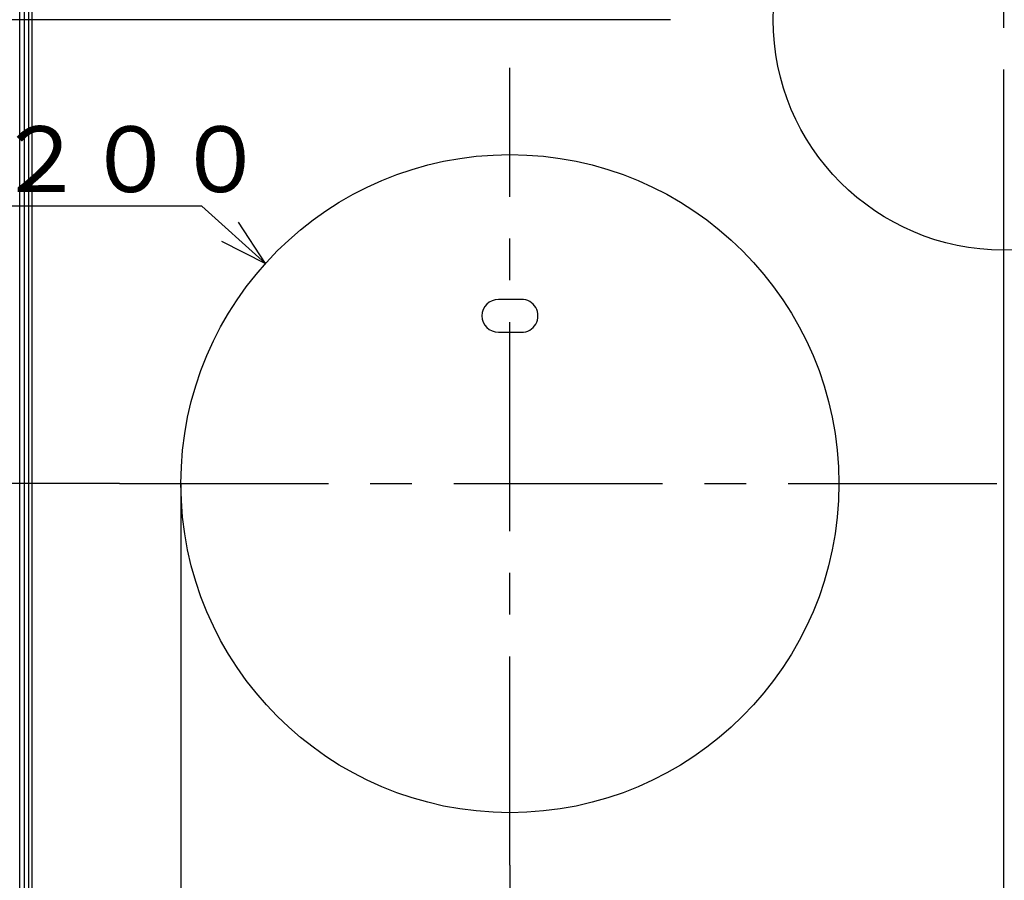
# Model space of a CAD drawing. Extents: x 21 to 613, y 19 to 408.
# Drawn here: x 55 to 115, y 172 to 224 of the extents above; entities that cross this region are included whole.
import ezdxf

# ---------------------------------------------------------------- set-up
doc = ezdxf.new("R2010")
doc.units = 0
doc.linetypes.add('CENTERX2', pattern=[20.32, 12.7, -2.54, 2.54, -2.54])
doc.layers.get('0').update_dxf_attribs({"linetype": 'CONTINUOUS'})
doc.layers.add('1_ALL_DIMS', color=2, linetype='CONTINUOUS')
doc.layers.add('2_ALL_NOTES', color=7, linetype='CONTINUOUS')
doc.styles.add('SLDTEXTSTYLE0', font='MSGOTHIC.TTC', dxfattribs={"width": 0.833333, "bigfont": 'bigfont'})
doc.styles.add('SLDTEXTSTYLE1', font='SWTXT.TTF', dxfattribs={"width": 1.034375})
doc.styles.add('SLDTEXTSTYLE2', font='SWTXT.TTF', dxfattribs={"width": 0.993, "bigfont": 'bigfont'})
doc.dimstyles.new('SLDDIMSTYLE1', dxfattribs={"dimtxt": 3.5, "dimasz": 2.9, "dimexe": 0, "dimexo": 0.0625, "dimgap": 0.875, "dimtad": 3, "dimrnd": 1e-09, "dimzin": 4, "dimtxsty": 'SLDTEXTSTYLE1', "dimblk1": 'NONE', "dimblk2": 'NONE', "dimsah": 1, "dimcen": 0.09, "dimazin": 3, "dimtfac": 1, "dimtdec": 4, "dimtofl": 0, "dimtmove": 0, "dimatfit": 3, "dimtolj": 1, "dimtzin": 12})

# ---------------------------------------------------------------- blocks, each defined once
blk = doc.blocks.new('DIMS15')
for p, q in [((100.113, 212.623), (100.113, 133.399)), ((130.113, 173.113), (130.113, 133.399)), ((103.011, 135.675), (100.113, 134.899)), ((130.113, 134.899), (127.215, 135.675)), ((100.113, 134.899), (103.011, 134.122)), ((130.113, 134.899), (100.113, 134.899)), ((127.215, 134.122), (130.113, 134.899))]:
    blk.add_line(p, q)
at = {"layer": '2_ALL_NOTES', "color": 2, "linetype": 'CONTINUOUS', "insert": (110.155, 139.271), "char_height": 3.5, "attachment_point": 1, "style": 'SLDTEXTSTYLE0'}
blk.add_mtext('１５０', dxfattribs=at)
blk = doc.blocks.new('DIMS16')
for p, q in [((100.113, 212.623), (100.113, 133.399)), ((70.113, 172.513), (70.113, 133.399)), ((73.011, 135.675), (70.113, 134.899)), ((100.113, 134.899), (97.215, 135.675)), ((70.113, 134.899), (73.011, 134.122)), ((100.113, 134.899), (70.113, 134.899)), ((97.215, 134.122), (100.113, 134.899))]:
    blk.add_line(p, q)
at = {"layer": '2_ALL_NOTES', "color": 2, "linetype": 'CONTINUOUS', "insert": (80.155, 139.271), "char_height": 3.5, "attachment_point": 1, "style": 'SLDTEXTSTYLE0'}
blk.add_mtext('１５０', dxfattribs=at)
blk = doc.blocks.new('DIMS18')
for p, q in [((51.384, 212.58), (33.384, 212.58)), ((55.251, 209.097), (51.384, 212.58)), ((55.251, 209.097), (53.618, 211.613)), ((52.578, 210.459), (55.251, 209.097))]:
    blk.add_line(p, q)
at = {"layer": '2_ALL_NOTES', "color": 2, "linetype": 'CONTINUOUS', "insert": (34.723, 217.434), "char_height": 4, "attachment_point": 1, "style": 'SLDTEXTSTYLE0'}
blk.add_mtext('φ２００', dxfattribs=at)
blk = doc.blocks.new('DIMS29')
for p, q in [((79.877, 223.913), (29.485, 223.913)), ((30.985, 223.913), (30.208, 221.016)), ((31.761, 221.016), (30.985, 223.913)), ((30.985, 223.913), (30.985, 195.713)), ((30.208, 198.611), (30.985, 195.713)), ((30.985, 195.713), (31.761, 198.611)), ((46.376, 195.713), (29.485, 195.713))]:
    blk.add_line(p, q)
at = {"layer": '2_ALL_NOTES', "color": 2, "linetype": 'CONTINUOUS', "insert": (26.13, 204.152), "char_height": 4, "attachment_point": 1, "rotation": 90, "style": 'SLDTEXTSTYLE0'}
blk.add_mtext('１４１', dxfattribs=at)
blk = doc.blocks.new('*D35')
at = {"layer": '1_ALL_DIMS', "color": 2, "linetype": 'CONTINUOUS'}
for p, q in [((65.113, 189.524), (65.113, 133.399)), ((55.313, 157.093), (55.313, 133.399)), ((55.313, 134.899), (58.211, 135.675)), ((62.215, 135.675), (65.113, 134.899)), ((58.211, 134.122), (55.313, 134.899)), ((55.313, 134.899), (58.313, 134.899)), ((62.113, 134.899), (58.313, 134.899)), ((65.113, 134.899), (62.113, 134.899)), ((65.113, 134.899), (62.215, 134.122)), ((83.413, 134.899), (65.113, 134.899))]:
    blk.add_line(p, q, dxfattribs=at)
at = {"layer": '1_ALL_DIMS', "color": 2, "linetype": 'CONTINUOUS', "insert": (68.705, 139.399, 0.1), "char_height": 3.5, "attachment_point": 1, "style": 'SLDTEXTSTYLE2'}
blk.add_mtext('（４９）', dxfattribs=at)
blk = doc.blocks.new('_NONE')

msp = doc.modelspace()

# ---------------------------------------------------------------- linework, layer by layer
at = {"color": 3, "linetype": 'CONTINUOUS'}
for p, q in [((55.313, 158.993), (55.313, 244.493)), ((55.613, 158.993), (55.613, 244.493)), ((55.875, 158.993), (55.875, 244.493)), ((56.062, 158.993), (56.062, 244.493)), ((85.813, 206.913), (84.413, 206.913)), ((84.413, 204.913), (85.813, 204.913)), ((65.113, 195.713), (65.113, 189.524))]:
    msp.add_line(p, q, dxfattribs=at)
at = {"color": 3, "linetype": 'CENTERX2'}
for p, q in [((115.113, 241.203), (115.113, 210.623)), ((85.113, 172.513), (85.113, 220.994)), ((61.376, 195.713), (167.433, 195.713))]:
    msp.add_line(p, q, dxfattribs=at)
at = {"color": 3, "linetype": 'CONTINUOUS'}
for centre, radius in [((115.113, 223.913), 14), ((85.113, 195.713), 20)]:
    msp.add_circle(centre, radius, dxfattribs=at)
for centre, start, end in [((84.413, 205.913), 90.00011, 270), ((85.813, 205.913), 270, 90.00011)]:
    msp.add_arc(centre, 1, start, end, dxfattribs=at)

# ---------------------------------------------------------------- block references
at = {"color": 7, "linetype": 'CONTINUOUS'}
for name in ['DIMS29', 'DIMS18', 'DIMS16', 'DIMS15']:
    msp.add_blockref(name, (15, 0), dxfattribs=at)

# ---------------------------------------------------------------- dimensions: what is measured, and where the dimension line sits
at = {"layer": '1_ALL_DIMS', "color": 2, "linetype": 'CONTINUOUS'}
dim = msp.add_linear_dim(base=(65.113, 137.649), p1=(55.313, 157.093), p2=(65.113, 189.524), text='（４９）<>', dimstyle='SLDDIMSTYLE1', dxfattribs=at)
dim.commit()
dim.dimension.update_dxf_attribs({"geometry": '*D35', "text_midpoint": (75.413, 137.649), "dimtype": 160})

doc.saveas('drawing.dxf')
